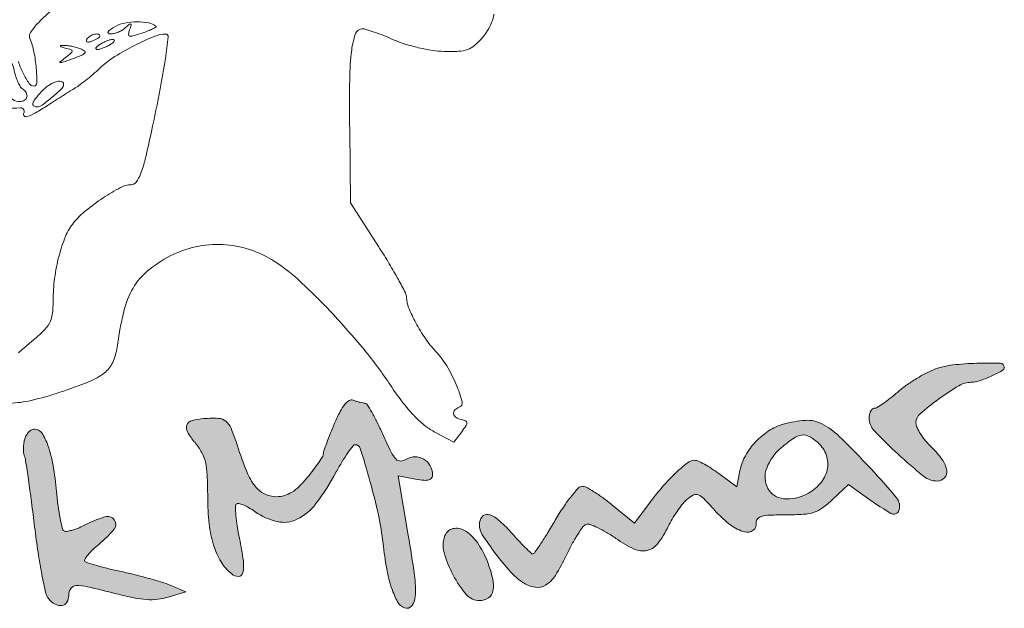
# Model space of a CAD drawing. Units: millimetres. Extents: x 4334 to 5640, y 3835 to 4291.
# Drawn here: x 4355 to 4397, y 4241 to 4266 of the extents above; entities that cross this region are included whole.
import ezdxf

# ---------------------------------------------------------------- set-up
doc = ezdxf.new("R2010")
doc.units = ezdxf.units.MM
doc.layers.add('PislikMimar.com', color=7, linetype='Continuous', lineweight=9)

msp = doc.modelspace()

# ---------------------------------------------------------------- hatches: boundary and pattern name
h = msp.add_hatch(color=256)
h.dxf.hatch_style = 1
h.paths.add_polyline_path([(4358.229, 4242.925, -0.031501), (4358.432, 4243.145, -0.018874), (4358.698, 4243.381, 0.045164), (4359.354, 4244.028, 0.35563), (4359.362, 4244.426, 0.314075), (4358.953, 4244.552, 0.041625), (4358.069, 4244.185, -0.023013), (4357.803, 4244.062, -0.030107), (4357.55, 4243.977, -0.030764), (4357.338, 4243.933, -0.175617), (4357.227, 4243.956, -0.197971), (4357.149, 4244.064, -0.010354), (4357.056, 4244.49, -0.015069), (4356.97, 4245.015, -0.010272), (4356.901, 4245.615, 0.018653), (4356.753, 4246.75, 0.042585), (4356.538, 4247.585, 0.061597), (4356.273, 4248.12, 0.251937), (4355.964, 4248.285, 0.127695), (4355.847, 4248.255, 0.06925), (4355.727, 4248.165, 0.061767), (4355.623, 4248.032, 0.058095), (4355.553, 4247.874, 0.03926), (4355.511, 4247.694, 0.0303), (4355.493, 4247.494, 0.031083), (4355.499, 4247.303, 0.061807), (4355.532, 4247.155, -0.047669), (4355.587, 4246.936, -0.00199), (4355.706, 4246.135, -0.003423), (4355.836, 4245.185, -0.002425), (4355.971, 4244.115, 0.007337), (4356.116, 4243.046, 0.010233), (4356.279, 4242.095, 0.006972), (4356.442, 4241.309, 0.119171), (4356.557, 4241.074, 0.088765), (4356.841, 4240.834, 0.170857), (4357.131, 4240.78, 0.219741), (4357.341, 4240.919, 0.139044), (4357.423, 4241.208, -0.150123), (4357.512, 4241.5, -0.239234), (4357.736, 4241.624, -0.066095), (4358.22, 4241.577, -0.005583), (4359.437, 4241.279, 0.012924), (4360.195, 4241.106, 0.033529), (4360.749, 4241.032, 0.044397), (4361.207, 4241.043, 0.046448), (4361.649, 4241.135), (4362.399, 4241.365), (4361.736, 4241.642, 0.023403), (4361.387, 4241.769, 0.007288), (4360.852, 4241.926, 0.007268), (4360.248, 4242.085, 0.007952), (4359.658, 4242.222, -0.006539), (4359.106, 4242.348, -0.009301), (4358.62, 4242.475, -0.00586), (4358.218, 4242.593, -0.122448), (4358.111, 4242.657, -0.345777), (4358.101, 4242.743, -0.033816)])
h.paths.add_polyline_path([(4365.353, 4245.854, -0.068137), (4364.998, 4246.477, -0.01765), (4364.603, 4247.567, 0.016846), (4364.332, 4248.32, 0.127398), (4364.11, 4248.622, 0.160769), (4363.793, 4248.743, 0.031347), (4363.173, 4248.733, 0.045436), (4362.652, 4248.644, 0.244157), (4362.446, 4248.456, 0.225862), (4362.473, 4248.167, 0.039576), (4362.796, 4247.709, -0.047743), (4363.078, 4247.297, -0.068641), (4363.236, 4246.885, -0.045601), (4363.312, 4246.332, -0.010601), (4363.336, 4245.393, 0.025785), (4363.4, 4244.249, 0.048674), (4363.588, 4243.344, 0.061052), (4363.904, 4242.644, 0.083232), (4364.356, 4242.121, 0.179941), (4364.65, 4242.018, 0.346498), (4364.831, 4242.167, 0.089097), (4364.852, 4242.684, 0.016353), (4364.689, 4243.629, -0.011465), (4364.594, 4244.148, -0.01684), (4364.536, 4244.607, -0.012216), (4364.512, 4244.984, -0.209749), (4364.555, 4245.096, -0.261609), (4364.65, 4245.123, -0.037577), (4364.847, 4245.059, -0.034661), (4365.09, 4244.939, -0.022966), (4365.351, 4244.771, 0.098863), (4366.292, 4244.349, 0.171714), (4367.133, 4244.446, 0.118616), (4367.942, 4245.116, 0.036139), (4368.807, 4246.464, -0.01118), (4369.061, 4246.908, -0.016792), (4369.305, 4247.282, -0.011732), (4369.52, 4247.574, -0.232446), (4369.617, 4247.622, -0.329171), (4369.829, 4247.465, -0.006277), (4370.239, 4246.072, -0.014809), (4370.598, 4244.632, -0.025955), (4370.796, 4243.419, 0.017193), (4370.955, 4242.336, 0.035423), (4371.167, 4241.507, 0.045613), (4371.419, 4240.93, 0.177067), (4371.708, 4240.678, 0.325401), (4372.016, 4240.761, 0.157873), (4372.17, 4241.162, 0.047209), (4372.132, 4242.067, 0.008099), (4371.871, 4243.769), (4371.44, 4246.299), (4372.173, 4246.162, 0.019319), (4372.539, 4246.108, 0.091302), (4372.75, 4246.123, 0.189747), (4372.863, 4246.205, 0.142122), (4372.906, 4246.354, 0.132829), (4372.804, 4246.729, 0.129054), (4372.527, 4247.006, 0.131929), (4372.154, 4247.108, 0.141624), (4371.792, 4247.005, -0.1265), (4371.545, 4246.927, -0.220346), (4371.349, 4247.005, -0.076365), (4371.144, 4247.3, -0.007874), (4370.784, 4248.069, 0.010177), (4370.544, 4248.576, 0.015667), (4370.315, 4249.003, 0.010059), (4370.109, 4249.341, 0.256769), (4370.018, 4249.391, -0.046039), (4369.93, 4249.4, -0.014886), (4369.803, 4249.427, -0.014715), (4369.662, 4249.467, -0.015998), (4369.527, 4249.513, 0.227904), (4369.356, 4249.499, 0.090639), (4369.172, 4249.341, 0.051422), (4368.969, 4249.029, 0.016892), (4368.735, 4248.532, 0.005642), (4368.553, 4248.096, 0.007686), (4368.4, 4247.699, 0.005336), (4368.281, 4247.364, 0.083091), (4368.261, 4247.244, -0.138286), (4368.229, 4247.133, -0.010713), (4368.061, 4246.871, -0.013997), (4367.841, 4246.564, -0.010221), (4367.581, 4246.235, -0.0251), (4367.225, 4245.844, -0.055901), (4366.91, 4245.595, -0.070625), (4366.599, 4245.457, -0.069018), (4366.259, 4245.41, -0.114199), (4365.753, 4245.527, -0.1158)])
h.paths.add_polyline_path([(4375.236, 4242.656, 0.060608), (4374.811, 4243.459, 0.105246), (4374.264, 4243.973, 0.196886), (4373.771, 4244.051, 0.247687), (4373.428, 4243.751, 0.160392), (4373.393, 4243.041, 0.054955), (4373.78, 4242.073, 0.055185), (4374.35, 4241.239, 0.218626), (4374.9, 4240.986, 0.149649), (4375.278, 4241.102, 0.19704), (4375.475, 4241.399, 0.108567), (4375.466, 4241.91, 0.032671)])
h.paths.add_polyline_path([(4378.599, 4242.917, -0.013852), (4378.837, 4243.387, -0.018313), (4379.082, 4243.8, -0.015873), (4379.305, 4244.125, -0.143487), (4379.44, 4244.228, -0.180369), (4379.601, 4244.229, -0.023414), (4379.923, 4244.096, -0.024853), (4380.304, 4243.892, -0.01839), (4380.704, 4243.632, 0.045123), (4381.48, 4243.183, 0.166283), (4382.035, 4243.125, 0.175771), (4382.491, 4243.419, 0.051613), (4382.93, 4244.142, -0.023279), (4383.096, 4244.454, -0.01765), (4383.306, 4244.779, -0.01796), (4383.525, 4245.072, -0.039184), (4383.717, 4245.275, -0.055933), (4384, 4245.479, -0.229632), (4384.206, 4245.492, -0.103917), (4384.443, 4245.33, -0.00777), (4384.979, 4244.755, 0.048805), (4385.591, 4244.198, 0.09569), (4386.182, 4243.912, 0.230854), (4386.548, 4243.984, 0.276498), (4386.677, 4244.304, -0.230919), (4386.727, 4244.465, -0.141269), (4386.9, 4244.569, -0.054682), (4387.259, 4244.623, -0.009873), (4387.935, 4244.636, 0.01611), (4388.683, 4244.66, 0.062956), (4389.136, 4244.747, 0.07829), (4389.502, 4244.934, 0.033896), (4389.922, 4245.286), (4390.601, 4245.935), (4391.209, 4245.492, 0.022197), (4392.407, 4244.697, 0.48217), (4392.751, 4244.826, 0.25629), (4392.651, 4245.355, 0.016093), (4391.566, 4246.59, 0.010368), (4390.213, 4247.976, 0.076747), (4389.465, 4248.513, 0.133625), (4388.773, 4248.657, 0.055435), (4387.823, 4248.492, 0.073711), (4387.203, 4248.207, 0.060899), (4386.645, 4247.738, 0.06109), (4386.219, 4247.152, 0.07616), (4385.986, 4246.521), (4385.845, 4245.834), (4385.083, 4246.396, 0.014771), (4384.773, 4246.611, 0.01806), (4384.47, 4246.793, 0.016751), (4384.208, 4246.927, 0.109791), (4384.065, 4246.958, 0.164469), (4383.758, 4246.855, 0.026376), (4383.27, 4246.439, 0.025674), (4382.708, 4245.851, 0.016794), (4382.121, 4245.12), (4381.493, 4244.283), (4380.535, 4245.068, 0.014338), (4380.146, 4245.368, 0.018162), (4379.769, 4245.622, 0.016384), (4379.444, 4245.81, 0.12336), (4379.273, 4245.852, 0.209892), (4379.113, 4245.782, 0.017685), (4378.812, 4245.43, 0.021118), (4378.473, 4244.966, 0.014689), (4378.128, 4244.415, -0.005571), (4377.798, 4243.864, -0.0088), (4377.501, 4243.399, -0.003527), (4377.239, 4243.012, -0.247343), (4377.173, 4242.977, -0.192174), (4377.101, 4243.005, -0.005006), (4376.851, 4243.248, -0.009875), (4376.561, 4243.546, -0.006504), (4376.239, 4243.9, 0.033518), (4375.701, 4244.429, 0.120913), (4375.276, 4244.646, 0.294523), (4375.011, 4244.551, 0.165161), (4374.896, 4244.214, 0.145266), (4375.021, 4243.793, 0.017067), (4375.588, 4242.984, 0.021036), (4376.227, 4242.206, 0.065427), (4376.741, 4241.764, 0.101319), (4377.265, 4241.555, 0.185045), (4377.711, 4241.641, 0.11495), (4378.131, 4242.061, 0.028768)])
h.paths.add_polyline_path([(4387.122, 4246.626, -0.125485), (4387.742, 4247.492, -0.023668), (4388.274, 4247.898, -0.119049), (4388.621, 4248.032, -0.162559), (4388.932, 4247.971, -0.055521), (4389.311, 4247.698, -0.126411), (4389.662, 4247.167, -0.139616), (4389.696, 4246.552, -0.125807), (4389.395, 4245.965, -0.092846), (4388.816, 4245.513, -0.143432), (4387.844, 4245.324, -0.250193), (4387.176, 4245.764, -0.220872)], flags=16)
h.paths.add_polyline_path([(4394.445, 4249.567, -0.024402), (4395.302, 4250.132, -0.134314), (4395.831, 4250.276, 0.084246), (4396.17, 4250.334, 0.023488), (4396.67, 4250.535, 0.016466), (4397.149, 4250.774, 0.278639), (4397.234, 4250.92, 0.402337), (4397.072, 4251.085, 0.013591), (4396.072, 4251.086, 0.022368), (4395.043, 4251.014, 0.056139), (4394.311, 4250.844, 0.034215), (4393.939, 4250.684, 0.017801), (4393.498, 4250.436, 0.017621), (4393.061, 4250.148, 0.025622), (4392.7, 4249.862, -0.012442), (4392.382, 4249.597, -0.016553), (4392.081, 4249.374, -0.013862), (4391.822, 4249.205, -0.138149), (4391.699, 4249.17, 0.188578), (4391.617, 4249.138, 0.089019), (4391.548, 4249.047, 0.068836), (4391.501, 4248.911, 0.048832), (4391.485, 4248.75, 0.191421), (4391.692, 4248.229, 0.016949), (4392.717, 4247.214, 0.017722), (4393.809, 4246.274, 0.170528), (4394.378, 4246.074, 0.207123), (4394.69, 4246.209, 0.233773), (4394.784, 4246.519, 0.113767), (4394.591, 4246.989, 0.047274), (4394.139, 4247.511, -0.028968), (4393.885, 4247.785, -0.030948), (4393.671, 4248.08, -0.032553), (4393.52, 4248.354, -0.109702), (4393.476, 4248.553, -0.216914), (4393.647, 4248.929, -0.021185)])

# ---------------------------------------------------------------- linework, layer by layer
at = {"layer": 'PislikMimar.com', "color": 0}
for points in [[(4354.903, 4249.391, 0.054266), (4355.829, 4249.505, 0.022586), (4357.043, 4249.85, 0.01434), (4358.295, 4250.308, 0.071467), (4358.942, 4250.681, 0.118742), (4359.292, 4251.123, 0.075263), (4359.477, 4251.758, -0.025368), (4359.761, 4253.289, -0.073002), (4360.161, 4254.289, -0.089271), (4360.778, 4255.017, -0.05195), (4361.736, 4255.651, -0.066391), (4362.821, 4256.046, -0.066817), (4363.97, 4256.141, -0.066357), (4365.11, 4255.93, -0.063974), (4366.17, 4255.426, -0.045183), (4367.286, 4254.557, -0.017084), (4368.684, 4253.157, -0.017103), (4370.07, 4251.566, -0.024311), (4371.179, 4250.055, 0.018441), (4371.641, 4249.41, 0.02583), (4372.103, 4248.873, 0.029477), (4372.552, 4248.456, 0.051838), (4372.973, 4248.175), (4373.815, 4247.733), (4374.146, 4248.175, 0.013627), (4374.33, 4248.436, 0.154011), (4374.364, 4248.556, 0.294171), (4374.312, 4248.633, 0.049176), (4374.133, 4248.689, -0.093341), (4373.904, 4248.783, -0.204585), (4373.801, 4248.938, -0.243706), (4373.849, 4249.098, -0.120208), (4374.034, 4249.215, 0.398309), (4374.161, 4249.451, 0.032767), (4373.911, 4250.176, 0.036101), (4373.506, 4250.973, 0.052124), (4373.03, 4251.603, -0.03796), (4372.6, 4252.14, -0.026017), (4372.194, 4252.807, -0.024875), (4371.886, 4253.453, -0.099205), (4371.8, 4253.882, 0.119676), (4371.752, 4254.079, 0.006568), (4371.45, 4254.646, 0.009883), (4371.064, 4255.315, 0.007041), (4370.608, 4256.049), (4369.416, 4257.907), (4369.379, 4261.025, -0.005932), (4369.378, 4263.181, -0.028189), (4369.462, 4264.411, -0.053099), (4369.627, 4265.112, -0.318721), (4369.915, 4265.317, -0.074559), (4370.081, 4265.292, -0.009621), (4370.422, 4265.18, -0.011056), (4370.824, 4265.03, -0.00902), (4371.247, 4264.851, 0.029054), (4371.729, 4264.671, 0.018158), (4372.312, 4264.513, 0.01821), (4372.899, 4264.4, 0.031335), (4373.395, 4264.354, 0.019847), (4374.013, 4264.36, 0.074231), (4374.392, 4264.436, 0.090403), (4374.693, 4264.611, 0.038305), (4375.026, 4264.942, 0.04236), (4375.247, 4265.249, 0.041142), (4375.417, 4265.591, 0.04232), (4375.524, 4265.947, 0.051997)], [(4356.74, 4266.157, 0.025622), (4356.13, 4265.578, 0.040224), (4355.799, 4265.167, 0.250783), (4355.771, 4264.907, -0.046784), (4355.941, 4264.337, -0.028577), (4356.039, 4263.641, -0.02138), (4356.065, 4263.009, -0.413479), (4355.939, 4262.884, -0.249321), (4355.738, 4262.99, -0.031889), (4355.483, 4263.426, -0.036474), (4355.277, 4263.925, -0.080194)], [(4353.981, 4261.861, -0.017858), (4355.375, 4261.953, -0.597402), (4355.508, 4261.722, 0.371858), (4355.526, 4261.611, 0.25998), (4355.658, 4261.585, 0.050838), (4356.013, 4261.744, 0.01511), (4356.52, 4262.055, -0.002181), (4356.841, 4262.264, -0.001894), (4357.179, 4262.48, -0.001905), (4357.486, 4262.673, -0.005597), (4357.699, 4262.802, 0.027308), (4357.909, 4262.943, 0.008792), (4358.204, 4263.172, 0.00874), (4358.524, 4263.44, 0.009686), (4358.823, 4263.71, -0.050089), (4359.384, 4264.139, -0.020625), (4360.22, 4264.608, -0.018328), (4361.06, 4264.997, -0.099573), (4361.549, 4265.095, -0.447666), (4361.654, 4264.978, -0.008121), (4361.533, 4264.048, -0.011997), (4361.315, 4262.77, -0.004218), (4360.942, 4260.948, -0.006249), (4360.676, 4259.772, -0.032316), (4360.479, 4259.136, -0.065937), (4360.292, 4258.791, -0.240223), (4360.077, 4258.681, 0.124395), (4359.63, 4258.568, 0.022188), (4358.883, 4258.121, 0.025086), (4358.141, 4257.576, 0.050185), (4357.627, 4257.062, 0.074335), (4357.286, 4256.49, 0.033403), (4357.008, 4255.659, 0.031494), (4356.822, 4254.704, 0.03247), (4356.759, 4253.744, -0.031031), (4356.723, 4253.161, -0.096202), (4356.601, 4252.788, -0.078213), (4356.334, 4252.446, -0.0161), (4355.756, 4251.94, 0.016399), (4355.289, 4251.531, 0.049517)]]:
    msp.add_lwpolyline(points, format="xyb", dxfattribs=at)
for points in [[(4361.139, 4265.422, -0.532224), (4361.136, 4265.39, -0.014667), (4360.991, 4265.316, -0.017883), (4360.793, 4265.229, -0.009771), (4360.544, 4265.137, -0.010129), (4360.163, 4265.013, -0.13912), (4360.018, 4265.01, -0.373234), (4359.968, 4265.085, -0.05531), (4360.012, 4265.277, 0.011321), (4360.077, 4265.477, 0.350933), (4360.059, 4265.522, 0.314777), (4360.007, 4265.517, 0.010196), (4359.844, 4265.372, -0.050405), (4359.705, 4265.267, -0.037412), (4359.533, 4265.179, -0.038195), (4359.356, 4265.12, -0.066879), (4359.203, 4265.103, -0.13778), (4359.109, 4265.132, -0.417978), (4359.097, 4265.191, -0.101427), (4359.193, 4265.287, -0.017853), (4359.413, 4265.422, -0.083267), (4359.81, 4265.564, -0.044877), (4360.328, 4265.611, -0.044968), (4360.824, 4265.566, -0.125854)], [(4358.75, 4265.009, -0.2252), (4358.73, 4264.967, -0.029412), (4358.649, 4264.908, -0.029555), (4358.538, 4264.847, -0.020646), (4358.407, 4264.79, -0.036408), (4358.278, 4264.751, -0.155351), (4358.2, 4264.758, -0.32948), (4358.173, 4264.802, -0.1144), (4358.198, 4264.877, -0.115814), (4358.329, 4265.008, -0.080554), (4358.523, 4265.089, -0.115534), (4358.685, 4265.089, -0.349578)], [(4357.926, 4264.467, -0.064113), (4358.092, 4264.375, -0.424758), (4358.104, 4264.291, -0.12831), (4357.98, 4264.197, -0.010281), (4357.594, 4264.047, -0.002753), (4357.163, 4263.892, -0.117063), (4357.066, 4263.881, -0.656838), (4357.056, 4263.916, -0.010355), (4357.273, 4264.088, 0.008616), (4357.529, 4264.289, 0.225493), (4357.565, 4264.366, 0.32479), (4357.522, 4264.425, 0.015391), (4357.273, 4264.498, -0.010206), (4357.108, 4264.544, -0.181942), (4357.065, 4264.577, -0.549089), (4357.077, 4264.603, -0.022194), (4357.202, 4264.612, -0.038103), (4357.357, 4264.605, -0.018938), (4357.551, 4264.573, -0.018679), (4357.751, 4264.526, -0.02603)], [(4359.192, 4264.653, -0.026766), (4359.049, 4264.571, -0.024204), (4358.893, 4264.502, -0.024967), (4358.747, 4264.453, -0.067616), (4358.639, 4264.439, -0.190341), (4358.588, 4264.459, -0.335455), (4358.58, 4264.502, -0.102785), (4358.636, 4264.57, -0.027796), (4358.75, 4264.653, -0.026766), (4358.893, 4264.735, -0.024204), (4359.049, 4264.805, -0.024967), (4359.195, 4264.853, -0.067616), (4359.303, 4264.868, -0.190341), (4359.354, 4264.847, -0.335455), (4359.362, 4264.805, -0.102785), (4359.306, 4264.736, -0.027796)], [(4355.1, 4263.55, 0.023326), (4355.17, 4263.287, 0.027053), (4355.262, 4263.046, 0.027635), (4355.361, 4262.853, 0.122871), (4355.449, 4262.763, -0.114439), (4355.609, 4262.604, -0.188354), (4355.644, 4262.42, -0.212234), (4355.545, 4262.276, -0.138635), (4355.349, 4262.22, -0.143821), (4355.046, 4262.309, -0.093197), (4354.78, 4262.561, -0.069586), (4354.563, 4262.968, -0.038125), (4354.41, 4263.513, -0.081978), (4354.392, 4264.045, -0.361561), (4354.606, 4264.243, -0.286634), (4354.899, 4264.081, -0.072944)], [(4357.202, 4262.965, -0.202783), (4357.121, 4262.775, -0.016867), (4356.718, 4262.409, -0.018511), (4356.29, 4262.073, -0.158564), (4356.062, 4261.999, -0.163033), (4355.928, 4262.044, -0.316086), (4355.895, 4262.146, -0.094563), (4355.995, 4262.333, -0.015652), (4356.261, 4262.644, -0.054044), (4356.555, 4262.903, -0.071605), (4356.872, 4263.065, -0.129322), (4357.105, 4263.082, -0.360866)]]:
    msp.add_lwpolyline(points, format="xyb", close=True, dxfattribs=at)
at = {"layer": 'PislikMimar.com', "color": 4}
for points in [[(4394.311, 4250.844, 0.034218), (4393.939, 4250.684, 0.017803), (4393.498, 4250.436, 0.017619), (4393.061, 4250.148, 0.025622), (4392.7, 4249.862, -0.012441), (4392.382, 4249.597, -0.016564), (4392.081, 4249.373, -0.013851), (4391.822, 4249.205, -0.138149), (4391.699, 4249.17, 0.188577), (4391.617, 4249.138, 0.089019), (4391.548, 4249.047, 0.068836), (4391.501, 4248.911, 0.048836), (4391.485, 4248.75, 0.191416), (4391.692, 4248.229, 0.01695), (4392.717, 4247.214, 0.017721), (4393.809, 4246.274, 0.170528), (4394.378, 4246.074, 0.207123), (4394.69, 4246.209, 0.233772), (4394.784, 4246.519, 0.113767), (4394.591, 4246.989, 0.047274), (4394.139, 4247.511, -0.028967), (4393.885, 4247.785, -0.030948), (4393.671, 4248.08, -0.032554), (4393.52, 4248.354, -0.109701), (4393.476, 4248.553, -0.216915), (4393.647, 4248.929, -0.021187), (4394.445, 4249.567, -0.024399), (4395.302, 4250.132, -0.134314), (4395.831, 4250.276, 0.084246), (4396.17, 4250.334, 0.023489), (4396.671, 4250.535, 0.016465), (4397.149, 4250.774, 0.278639), (4397.234, 4250.92, 0.402337), (4397.072, 4251.085, 0.013591), (4396.072, 4251.086, 0.022368), (4395.043, 4251.014, 0.056137)], [(4368.735, 4248.532, 0.005642), (4368.553, 4248.096, 0.007685), (4368.4, 4247.699, 0.005337), (4368.281, 4247.364, 0.083091), (4368.261, 4247.244, -0.138287), (4368.229, 4247.133, -0.01071), (4368.061, 4246.871, -0.014001), (4367.841, 4246.564, -0.01022), (4367.581, 4246.235, -0.025101), (4367.225, 4245.844, -0.055901), (4366.91, 4245.595, -0.070625), (4366.599, 4245.457, -0.069018), (4366.259, 4245.41, -0.114198), (4365.753, 4245.527, -0.1158), (4365.353, 4245.854, -0.068137), (4364.998, 4246.477, -0.01765), (4364.603, 4247.567, 0.016846), (4364.332, 4248.32, 0.127398), (4364.11, 4248.622, 0.160769), (4363.793, 4248.743, 0.031347), (4363.173, 4248.733, 0.045436), (4362.652, 4248.644, 0.244161), (4362.446, 4248.456, 0.225859), (4362.473, 4248.167, 0.039576), (4362.796, 4247.709, -0.047743), (4363.078, 4247.297, -0.068642), (4363.236, 4246.885, -0.045601), (4363.312, 4246.332, -0.010601), (4363.336, 4245.393, 0.025785), (4363.4, 4244.249, 0.048674), (4363.588, 4243.344, 0.061051), (4363.904, 4242.644, 0.083233), (4364.356, 4242.121, 0.179941), (4364.65, 4242.018, 0.346497), (4364.831, 4242.167, 0.089097), (4364.852, 4242.684, 0.016353), (4364.689, 4243.629, -0.011465), (4364.594, 4244.148, -0.01684), (4364.536, 4244.607, -0.012216), (4364.512, 4244.984, -0.209749), (4364.555, 4245.096, -0.26161), (4364.65, 4245.123, -0.037578), (4364.847, 4245.059, -0.03466), (4365.09, 4244.939, -0.022966), (4365.351, 4244.771, 0.098863), (4366.292, 4244.349, 0.171713), (4367.133, 4244.446, 0.118616), (4367.942, 4245.116, 0.036139), (4368.807, 4246.464, -0.01118), (4369.061, 4246.908, -0.016792), (4369.305, 4247.282, -0.011732), (4369.52, 4247.574, -0.232446), (4369.617, 4247.622, -0.329171), (4369.829, 4247.465, -0.006277), (4370.239, 4246.072, -0.014809), (4370.598, 4244.632, -0.025955), (4370.796, 4243.419, 0.017193), (4370.955, 4242.336, 0.035423), (4371.167, 4241.507, 0.045612), (4371.419, 4240.93, 0.177067), (4371.708, 4240.678, 0.3254), (4372.016, 4240.761, 0.157873), (4372.17, 4241.162, 0.047209), (4372.132, 4242.067, 0.008099), (4371.871, 4243.769), (4371.44, 4246.299), (4372.173, 4246.162, 0.019319), (4372.539, 4246.108, 0.091302), (4372.75, 4246.123, 0.189749), (4372.863, 4246.205, 0.142121), (4372.906, 4246.354, 0.132829), (4372.804, 4246.729, 0.129054), (4372.527, 4247.006, 0.131931), (4372.154, 4247.108, 0.141622), (4371.792, 4247.005, -0.1265), (4371.545, 4246.927, -0.220345), (4371.349, 4247.005, -0.076365), (4371.144, 4247.3, -0.007874), (4370.784, 4248.069, 0.010177), (4370.544, 4248.576, 0.015669), (4370.315, 4249.003, 0.010058), (4370.109, 4249.341, 0.256769), (4370.018, 4249.391, -0.046038), (4369.93, 4249.4, -0.014891), (4369.803, 4249.427, -0.014707), (4369.662, 4249.467, -0.016002), (4369.527, 4249.513, 0.227904), (4369.356, 4249.499, 0.090639), (4369.172, 4249.341, 0.051422), (4368.969, 4249.029, 0.016892)], [(4387.823, 4248.492, 0.073711), (4387.203, 4248.207, 0.060849), (4386.645, 4247.739, 0.061139), (4386.219, 4247.152, 0.076162), (4385.986, 4246.521), (4385.845, 4245.834), (4385.083, 4246.396, 0.014772), (4384.773, 4246.611, 0.018059), (4384.47, 4246.793, 0.016751), (4384.208, 4246.927, 0.109791), (4384.065, 4246.958, 0.164469), (4383.758, 4246.855, 0.026375), (4383.27, 4246.439, 0.025674), (4382.708, 4245.851, 0.016795), (4382.121, 4245.12), (4381.493, 4244.283), (4380.535, 4245.068, 0.014338), (4380.146, 4245.368, 0.018162), (4379.769, 4245.622, 0.016383), (4379.444, 4245.81, 0.12336), (4379.273, 4245.852, 0.209892), (4379.113, 4245.782, 0.017685), (4378.812, 4245.43, 0.021118), (4378.473, 4244.966, 0.014689), (4378.128, 4244.415, -0.005571), (4377.798, 4243.864, -0.008801), (4377.501, 4243.399, -0.003527), (4377.239, 4243.012, -0.247343), (4377.173, 4242.977, -0.192174), (4377.101, 4243.005, -0.005006), (4376.851, 4243.248, -0.009875), (4376.561, 4243.546, -0.006504), (4376.239, 4243.9, 0.033518), (4375.701, 4244.429, 0.120913), (4375.276, 4244.646, 0.294524), (4375.011, 4244.551, 0.165161), (4374.896, 4244.214, 0.145266), (4375.021, 4243.793, 0.017067), (4375.588, 4242.984, 0.021036), (4376.227, 4242.206, 0.065427), (4376.741, 4241.764, 0.101319), (4377.265, 4241.555, 0.185045), (4377.711, 4241.641, 0.11495), (4378.131, 4242.061, 0.028768), (4378.599, 4242.917, -0.013853), (4378.837, 4243.387, -0.018313), (4379.082, 4243.8, -0.015871), (4379.305, 4244.125, -0.143485), (4379.44, 4244.228, -0.180372), (4379.601, 4244.229, -0.023414), (4379.923, 4244.096, -0.024852), (4380.304, 4243.892, -0.01839), (4380.704, 4243.632, 0.045123), (4381.48, 4243.183, 0.166283), (4382.035, 4243.125, 0.175771), (4382.491, 4243.419, 0.051613), (4382.93, 4244.142, -0.02328), (4383.096, 4244.454, -0.017654), (4383.306, 4244.78, -0.017954), (4383.525, 4245.072, -0.039182), (4383.717, 4245.275, -0.055936), (4384, 4245.479, -0.229632), (4384.206, 4245.492, -0.103917), (4384.443, 4245.33, -0.00777), (4384.979, 4244.755, 0.048805), (4385.591, 4244.198, 0.095689), (4386.182, 4243.912, 0.230854), (4386.548, 4243.984, 0.276498), (4386.677, 4244.304, -0.230919), (4386.727, 4244.465, -0.141269), (4386.9, 4244.569, -0.054683), (4387.259, 4244.623, -0.009873), (4387.935, 4244.636, 0.01611), (4388.683, 4244.66, 0.062956), (4389.136, 4244.747, 0.07829), (4389.502, 4244.934, 0.033896), (4389.922, 4245.286), (4390.601, 4245.935), (4391.209, 4245.492, 0.022197), (4392.407, 4244.697, 0.482171), (4392.751, 4244.826, 0.25629), (4392.651, 4245.355, 0.016093), (4391.566, 4246.59, 0.010368), (4390.213, 4247.976, 0.076747), (4389.465, 4248.513, 0.133625), (4388.773, 4248.657, 0.055435)], [(4355.553, 4247.874, 0.03926), (4355.511, 4247.694, 0.030302), (4355.493, 4247.493, 0.031081), (4355.499, 4247.303, 0.061806), (4355.532, 4247.155, -0.047669), (4355.587, 4246.936, -0.001989), (4355.706, 4246.136, -0.003425), (4355.837, 4245.185, -0.002425), (4355.971, 4244.115, 0.007337), (4356.116, 4243.046, 0.010235), (4356.279, 4242.095, 0.006971), (4356.442, 4241.309, 0.119172), (4356.557, 4241.074, 0.088765), (4356.841, 4240.834, 0.170857), (4357.131, 4240.78, 0.219741), (4357.341, 4240.919, 0.139044), (4357.423, 4241.208, -0.150123), (4357.512, 4241.5, -0.239234), (4357.736, 4241.624, -0.066095), (4358.22, 4241.577, -0.005583), (4359.437, 4241.279, 0.012924), (4360.195, 4241.106, 0.03353), (4360.749, 4241.032, 0.044397), (4361.207, 4241.043, 0.046447), (4361.649, 4241.135), (4362.399, 4241.365), (4361.736, 4241.642, 0.023403), (4361.387, 4241.769, 0.007287), (4360.852, 4241.926, 0.007267), (4360.248, 4242.085, 0.007954), (4359.658, 4242.222, -0.006539), (4359.106, 4242.348, -0.0093), (4358.62, 4242.475, -0.005861), (4358.218, 4242.593, -0.122448), (4358.111, 4242.657, -0.345777), (4358.101, 4242.743, -0.033816), (4358.229, 4242.925, -0.0315), (4358.432, 4243.145, -0.018874), (4358.698, 4243.381, 0.045164), (4359.354, 4244.028, 0.355628), (4359.362, 4244.426, 0.314076), (4358.953, 4244.552, 0.041625), (4358.069, 4244.185, -0.023013), (4357.803, 4244.062, -0.030108), (4357.55, 4243.977, -0.030763), (4357.338, 4243.933, -0.175617), (4357.227, 4243.956, -0.197971), (4357.149, 4244.064, -0.010356), (4357.056, 4244.49, -0.015067), (4356.97, 4245.015, -0.010272), (4356.901, 4245.615, 0.018653), (4356.753, 4246.75, 0.042585), (4356.538, 4247.585, 0.061597), (4356.273, 4248.12, 0.251937), (4355.964, 4248.285, 0.127695), (4355.847, 4248.255, 0.069248), (4355.727, 4248.165, 0.061765), (4355.623, 4248.032, 0.058099)], [(4389.311, 4247.698, -0.126411), (4389.662, 4247.167, -0.139616), (4389.696, 4246.552, -0.125807), (4389.395, 4245.965, -0.092847), (4388.816, 4245.513, -0.143431), (4387.844, 4245.324, -0.250194), (4387.176, 4245.764, -0.220871), (4387.122, 4246.626, -0.125485), (4387.742, 4247.492, -0.023668), (4388.274, 4247.898, -0.119049), (4388.621, 4248.032, -0.162559), (4388.932, 4247.971, -0.05552)], [(4373.428, 4243.751, 0.160392), (4373.393, 4243.041, 0.05496), (4373.78, 4242.073, 0.05518), (4374.35, 4241.239, 0.218621), (4374.9, 4240.986, 0.149654), (4375.278, 4241.102, 0.19704), (4375.475, 4241.399, 0.108567), (4375.466, 4241.91, 0.032671), (4375.236, 4242.656, 0.060608), (4374.811, 4243.459, 0.105246), (4374.264, 4243.973, 0.196885), (4373.771, 4244.051, 0.247688)]]:
    msp.add_lwpolyline(points, format="xyb", close=True, dxfattribs=at)

doc.saveas('drawing.dxf')
